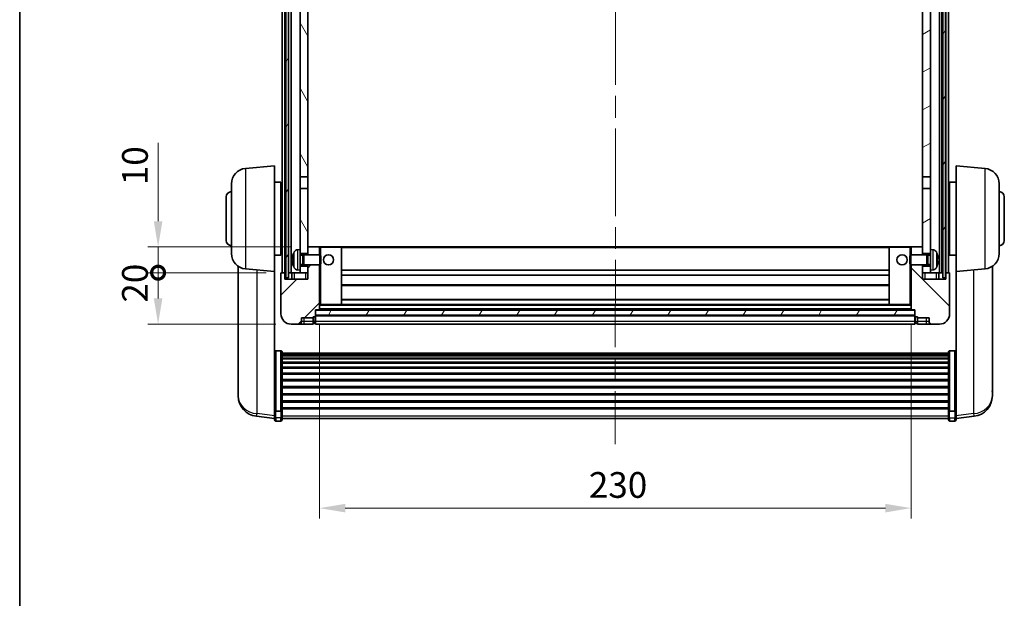
# Model space of a CAD drawing. Units: millimetres. Extents: x 0 to 9259, y 0 to 1686.
# Drawn here: x 2356 to 2739, y 674 to 899 of the extents above; entities that cross this region are included whole.
import ezdxf

# ---------------------------------------------------------------- set-up
doc = ezdxf.new("R2010")
doc.units = ezdxf.units.MM
doc.header["$LTSCALE"] = 6
doc.linetypes.add('CHAIN', pattern=[0.3543, 0.2362, -0.0295, 0.0591, -0.0295])
doc.layers.get('Defpoints').update_dxf_attribs({"lineweight": 25})
for name, color, linetype, lineweight in [('Border (ISO)', 7, 'Continuous', 35), ('Centerline (ISO)', 131, 'Continuous', 18), ('Dimension (ISO)', 7, 'Continuous', 18), ('Hatch (ISO)', 1, 'Continuous', 18), ('Visible (ISO)', 7, 'Continuous', 35), ('Visible Narrow (ISO)', 7, 'Continuous', 25)]:
    doc.layers.add(name, color=color, linetype=linetype, lineweight=lineweight)
doc.styles.add('Note Text (TK)', font='txt')
doc.dimstyles.new('Default - Method 1b (TK)', dxfattribs={"dimscale": 6, "dimtxt": 2.5, "dimasz": 2.5, "dimexe": 1, "dimexo": 1.5, "dimgap": 1, "dimtad": 1, "dimtoh": 1, "dimrnd": 1e-08, "dimdsep": 46, "dimtxsty": 'Note Text (TK)', "dimcen": 0.09, "dimdle": 5, "dimclrd": 100, "dimclre": 100, "dimclrt": 7, "dimadec": 1, "dimazin": 1, "dimtfac": 1, "dimtmove": 0, "dimatfit": 3, "dimfxl": 0, "dimtolj": 1, "dimlwd": -1, "dimlwe": -1, "dimarcsym": 0})
pattern_1 = [(60, (2298, -32), (-10.99852, 6.35), [])]

# ---------------------------------------------------------------- blocks, each defined once
blk = doc.blocks.new('図面枠 tk図枠')
at = {"layer": 'Border (ISO)'}
blk.add_line((14.5, 289), (14.5, 8), dxfattribs=at)
blk = doc.blocks.new('*D68')
at = {"layer": 'Defpoints', "color": 0, "transparency": 16777216}
for p in [(2472.56, 786.5), (2702.56, 786.5), (2702.56, 709.3)]:
    blk.add_point(p, dxfattribs=at)
at = {"layer": 'Dimension (ISO)', "color": 100, "transparency": 16777216}
for p, q in [((2472.56, 780.5), (2472.56, 705.3)), ((2702.56, 780.5), (2702.56, 705.3)), ((2482.56, 709.3), (2692.56, 709.3))]:
    blk.add_line(p, q, dxfattribs=at)
for points in [[(2482.56, 710.96), (2482.56, 707.63), (2472.56, 709.3)], [(2692.56, 710.96), (2692.56, 707.63), (2702.56, 709.3)]]:
    blk.add_solid(points, dxfattribs=at)
at = {"layer": 'Dimension (ISO)', "color": 7, "transparency": 16777216, "insert": (2577.28, 718.3), "char_height": 10, "attachment_point": 4, "style": 'Note Text (TK)'}
blk.add_mtext('\\A1;230', dxfattribs=at)
blk = doc.blocks.new('_DotSmall')
at = {"color": 0, "linetype": 'ByBlock', "const_width": 0.5}
blk.add_lwpolyline([(-0.0625, 0, 1), (0.0625, 0, 1)], format="xyb", close=True, dxfattribs=at)
blk = doc.blocks.new('*D81')
at = {"layer": 'Defpoints', "color": 0, "transparency": 16777216}
for p in [(2409.81, 800.8), (2457.81, 800.8), (2461.56, 780.8)]:
    blk.add_point(p, dxfattribs=at)
at = {"layer": 'Dimension (ISO)', "color": 100, "transparency": 16777216}
for p, q in [((2451.81, 800.8), (2405.81, 800.8)), ((2409.81, 790.8), (2409.81, 800.8)), ((2455.56, 780.8), (2405.81, 780.8))]:
    blk.add_line(p, q, dxfattribs=at)
blk.add_solid([(2408.14, 790.8), (2411.48, 790.8), (2409.81, 780.8)], dxfattribs=at)
at = {"layer": 'Dimension (ISO)', "color": 100, "transparency": 16777216, "xscale": 10, "yscale": 10, "zscale": 10, "rotation": 90}
blk.add_blockref('_DotSmall', (2409.81, 800.8), dxfattribs=at)
at = {"layer": 'Dimension (ISO)', "color": 7, "transparency": 16777216, "insert": (2400.81, 789.15), "char_height": 10, "attachment_point": 4, "rotation": 90, "style": 'Note Text (TK)'}
blk.add_mtext('\\A1;20', dxfattribs=at)
blk = doc.blocks.new('*D82')
at = {"layer": 'Defpoints', "color": 0, "transparency": 16777216}
for p in [(2409.81, 810.8), (2467.16, 810.8), (2457.81, 800.8)]:
    blk.add_point(p, dxfattribs=at)
at = {"layer": 'Dimension (ISO)', "color": 100, "transparency": 16777216}
for p, q in [((2409.81, 820.8), (2409.81, 851.3)), ((2461.16, 810.8), (2405.81, 810.8)), ((2409.81, 800.8), (2409.81, 810.8)), ((2451.81, 800.8), (2405.81, 800.8)), ((2409.81, 800.8), (2409.81, 790.8))]:
    blk.add_line(p, q, dxfattribs=at)
blk.add_solid([(2408.14, 820.8), (2411.48, 820.8), (2409.81, 810.8)], dxfattribs=at)
at = {"layer": 'Dimension (ISO)', "color": 100, "transparency": 16777216, "xscale": 10, "yscale": 10, "zscale": 10, "rotation": 90}
blk.add_blockref('_DotSmall', (2409.81, 800.8), dxfattribs=at)
at = {"layer": 'Dimension (ISO)', "color": 7, "transparency": 16777216, "insert": (2400.81, 834.8), "char_height": 10, "attachment_point": 4, "rotation": 90, "style": 'Note Text (TK)'}
blk.add_mtext('\\A1;10', dxfattribs=at)

msp = doc.modelspace()

# ---------------------------------------------------------------- hatches: boundary and pattern name
at = {"layer": 'Hatch (ISO)'}
h = msp.add_hatch(dxfattribs=at)
h.set_pattern_fill('ANSI31', color=256, scale=101.6, angle=14.999978, style=0)
h.set_pattern_definition(pattern_1)
h.paths.add_polyline_path([(2714.9607, 998.2972), (2714.9607, 798.7972), (2715.9607, 798.7972), (2715.9607, 998.2972)])
h.paths.add_polyline_path([(2459.4607, 998.2972), (2459.4607, 798.7972), (2460.4607, 798.7972), (2460.4607, 998.2972)])
h = msp.add_hatch(dxfattribs=at)
h.set_pattern_fill('ANSI31', color=256, scale=101.6, angle=75.000175, style=0)
h.set_pattern_definition([(120.0002, (2298, -32), (-10.9985, -6.35003), [])])
h.paths.add_polyline_path([(2465.0607, 803.2972), (2465.0607, 801.7972), (2465.0607, 800.7972), (2468.0607, 800.7972), (2468.0607, 803.2972)])
h.paths.add_polyline_path([(2465.0607, 809.7972), (2465.0607, 808.2972), (2468.0607, 808.2972), (2468.0607, 810.6972), (2468.0607, 833.5472), (2465.0607, 833.5472)])
h.paths.add_polyline_path([(2468.0607, 951.0472), (2465.0607, 951.0472), (2465.0607, 838.0472), (2468.0607, 838.0472)])
h.paths.add_polyline_path([(2465.0607, 955.5472), (2468.0607, 955.5472), (2468.0607, 998.2972), (2465.0607, 998.2972)])
h = msp.add_hatch(dxfattribs=at)
h.set_pattern_fill('ANSI31', color=256, scale=101.6, angle=-14.999978, style=0)
h.set_pattern_definition([(30, (2298, -32), (-6.35, 10.99852), [])])
h.paths.add_polyline_path([(2710.0607, 801.7972), (2710.0607, 803.2972), (2707.0607, 803.2972), (2707.0607, 800.7972), (2710.0607, 800.7972)])
h.paths.add_polyline_path([(2707.0607, 955.5472), (2710.0607, 955.5472), (2710.0607, 998.2972), (2707.0607, 998.2972)])
h.paths.add_polyline_path([(2710.0607, 808.2972), (2710.0607, 809.7972), (2710.0607, 833.5472), (2707.0607, 833.5472), (2707.0607, 810.6972), (2707.0607, 808.2972)])
h.paths.add_polyline_path([(2707.0607, 838.0472), (2710.0607, 838.0472), (2710.0607, 951.0472), (2707.0607, 951.0472)])
h = msp.add_hatch(dxfattribs=at)
h.set_pattern_fill('ANSI31', color=256, scale=101.6, style=0)
h.set_pattern_definition([(45, (2298, -32), (-8.98026, 8.98026), [])])
edge = h.paths.add_edge_path()
edge.add_line((2468.0607, 803.7972), (2468.0607, 803.2972))
edge.add_line((2468.0607, 803.2972), (2468.0607, 800.7972))
edge.add_line((2468.0607, 800.7972), (2468.0607, 798.2972))
edge.add_line((2468.0607, 798.2972), (2459.0607, 798.2972))
edge.add_line((2459.0607, 798.2972), (2459.0607, 800.7972))
edge.add_line((2459.0607, 800.7972), (2457.8107, 800.7972))
edge.add_ellipse((2457.8107, 800.5472), major_axis=(0, 0.25), ratio=1, start_angle=0, end_angle=90)
edge.add_line((2457.5607, 800.5472), (2457.5607, 784.7972))
edge.add_ellipse((2461.5607, 784.7972), major_axis=(-4, 0), ratio=1, start_angle=0, end_angle=90)
edge.add_line((2461.5607, 780.7972), (2464.5607, 780.7972))
edge.add_ellipse((2464.5607, 781.7972), major_axis=(0, -1), ratio=1, start_angle=0, end_angle=90)
edge.add_line((2465.5607, 781.7972), (2465.5607, 783.2972))
edge.add_line((2465.5607, 783.2972), (2470.0607, 783.2972))
edge.add_line((2470.0607, 783.2972), (2470.0607, 783.5972))
edge.add_line((2470.0607, 783.5972), (2470.8107, 783.5972))
edge.add_ellipse((2470.8107, 783.8472), major_axis=(0, -0.25), ratio=1, start_angle=0, end_angle=90)
edge.add_line((2471.0607, 783.8472), (2471.0607, 784.2972))
edge.add_line((2471.0607, 784.2972), (2471.0607, 786.2972))
edge.add_line((2471.0607, 786.2972), (2471.0607, 786.3972))
edge.add_line((2471.0607, 786.3972), (2472.4607, 786.3972))
edge.add_ellipse((2472.4607, 786.4972), major_axis=(0, -0.1), ratio=1, start_angle=0, end_angle=90)
edge.add_line((2472.5607, 786.4972), (2472.5607, 803.7972))
edge.add_line((2472.5607, 803.7972), (2468.0607, 803.7972))
edge = h.paths.add_edge_path()
edge.add_ellipse((2468.1607, 810.6972), major_axis=(0, 0.1), ratio=1, start_angle=0, end_angle=90)
edge.add_line((2468.0607, 810.6972), (2468.0607, 808.2972))
edge.add_line((2468.0607, 808.2972), (2468.0607, 807.7972))
edge.add_line((2468.0607, 807.7972), (2472.5607, 807.7972))
edge.add_line((2472.5607, 807.7972), (2472.5607, 810.6972))
edge.add_ellipse((2472.4607, 810.6972), major_axis=(0.1, 0), ratio=1, start_angle=0, end_angle=90)
edge.add_line((2472.4607, 810.7972), (2468.1607, 810.7972))
h = msp.add_hatch(dxfattribs=at)
h.set_pattern_fill('ANSI31', color=256, scale=101.6, angle=90.00021, style=0)
h.set_pattern_definition([(135.0002, (2298, -32), (-8.98022, -8.98029), [])])
edge = h.paths.add_edge_path()
edge.add_line((2702.5607, 803.7972), (2702.5607, 786.4972))
edge.add_ellipse((2702.6607, 786.4972), major_axis=(-0.1, 0), ratio=1, start_angle=0, end_angle=90)
edge.add_line((2702.6607, 786.3972), (2704.0607, 786.3972))
edge.add_line((2704.0607, 786.3972), (2704.0607, 786.2972))
edge.add_line((2704.0607, 786.2972), (2704.0607, 784.2972))
edge.add_line((2704.0607, 784.2972), (2704.0607, 783.8472))
edge.add_ellipse((2704.3107, 783.8472), major_axis=(-0.25, 0), ratio=1, start_angle=0, end_angle=90)
edge.add_line((2704.3107, 783.5972), (2705.0607, 783.5972))
edge.add_line((2705.0607, 783.5972), (2705.0607, 783.2972))
edge.add_line((2705.0607, 783.2972), (2709.5607, 783.2972))
edge.add_line((2709.5607, 783.2972), (2709.5607, 781.7972))
edge.add_ellipse((2710.5607, 781.7972), major_axis=(-1, 0), ratio=1, start_angle=0, end_angle=90)
edge.add_line((2710.5607, 780.7972), (2713.5607, 780.7972))
edge.add_ellipse((2713.5607, 784.7972), major_axis=(0, -4), ratio=1, start_angle=0, end_angle=90)
edge.add_line((2717.5607, 784.7972), (2717.5607, 800.5472))
edge.add_ellipse((2717.3107, 800.5472), major_axis=(0.25, 0), ratio=1, start_angle=0, end_angle=90)
edge.add_line((2717.3107, 800.7972), (2716.0607, 800.7972))
edge.add_line((2716.0607, 800.7972), (2716.0607, 798.2972))
edge.add_line((2716.0607, 798.2972), (2707.0607, 798.2972))
edge.add_line((2707.0607, 798.2972), (2707.0607, 800.7972))
edge.add_line((2707.0607, 800.7972), (2707.0607, 803.2972))
edge.add_line((2707.0607, 803.2972), (2707.0607, 803.7972))
edge.add_line((2707.0607, 803.7972), (2702.5607, 803.7972))
edge = h.paths.add_edge_path()
edge.add_ellipse((2706.9607, 810.6972), major_axis=(0.1, 0), ratio=1, start_angle=0, end_angle=90)
edge.add_line((2706.9607, 810.7972), (2702.6607, 810.7972))
edge.add_ellipse((2702.6607, 810.6972), major_axis=(0, 0.1), ratio=1, start_angle=0, end_angle=90)
edge.add_line((2702.5607, 810.6972), (2702.5607, 807.7972))
edge.add_line((2702.5607, 807.7972), (2707.0607, 807.7972))
edge.add_line((2707.0607, 807.7972), (2707.0607, 808.2972))
edge.add_line((2707.0607, 808.2972), (2707.0607, 810.6972))
h = msp.add_hatch(dxfattribs=at)
h.set_pattern_fill('ANSI31', color=256, scale=101.6, angle=14.999978, style=0)
h.set_pattern_definition(pattern_1)
h.paths.add_polyline_path([(2471.0607, 786.2972), (2471.0607, 784.2972), (2704.0607, 784.2972), (2704.0607, 786.2972)])

# ---------------------------------------------------------------- linework, layer by layer
at = {"layer": 'Centerline (ISO)', "linetype": 'CHAIN', "ltscale": 23.990969}
msp.add_line((2587.7166, 1009.7972), (2587.5549, 734.1501), dxfattribs=at)
at = {"layer": 'Visible (ISO)'}
for p, q in [((2458.0607, 800.7972), (2458.0607, 998.2972)), ((2459.0607, 800.7972), (2459.0607, 998.2972)), ((2459.4607, 998.2972), (2459.4607, 798.7972)), ((2460.4607, 798.7972), (2460.4607, 998.2972)), ((2460.5607, 800.7972), (2460.5607, 998.2972)), ((2461.5607, 800.7972), (2461.5607, 998.2972)), ((2713.5607, 800.7972), (2713.5607, 998.2972)), ((2714.5607, 800.7972), (2714.5607, 998.2972)), ((2714.9607, 998.2972), (2714.9607, 798.7972)), ((2715.9607, 798.7972), (2715.9607, 998.2972)), ((2716.0607, 800.7972), (2716.0607, 998.2972)), ((2717.0607, 800.7972), (2717.0607, 998.2972)), ((2465.0607, 951.0472), (2465.0607, 838.0472)), ((2468.0607, 838.0472), (2468.0607, 951.0472)), ((2707.0607, 951.0472), (2707.0607, 838.0472)), ((2710.0607, 838.0472), (2710.0607, 951.0472)), ((2443.7878, 841.3109), (2455.0607, 842.2972)), ((2455.0607, 842.2972), (2455.0607, 801.2972)), ((2720.0607, 801.2972), (2720.0607, 842.2972)), ((2731.3337, 841.3109), (2720.0607, 842.2972)), ((2438.3107, 808.2606), (2438.3107, 835.3338)), ((2455.0607, 835.9472), (2457.5607, 835.9472)), ((2457.5607, 807.6472), (2457.5607, 835.9472)), ((2465.0607, 838.0472), (2468.0607, 838.0472)), ((2465.0607, 833.5472), (2465.0607, 838.0472)), ((2468.0607, 838.0472), (2468.0607, 833.5472)), ((2707.0607, 838.0472), (2710.0607, 838.0472)), ((2707.0607, 833.5472), (2707.0607, 838.0472)), ((2710.0607, 838.0472), (2710.0607, 833.5472)), ((2717.5607, 835.9472), (2717.5607, 807.6472)), ((2720.0607, 835.9472), (2717.5607, 835.9472)), ((2736.8107, 835.3338), (2736.8107, 808.2606)), ((2457.5607, 834.2972), (2458.0607, 834.2972)), ((2468.0607, 833.5472), (2465.0607, 833.5472)), ((2465.0607, 833.5472), (2465.0607, 809.7972)), ((2468.0607, 808.2972), (2468.0607, 833.5472)), ((2710.0607, 833.5472), (2707.0607, 833.5472)), ((2707.0607, 833.5472), (2707.0607, 808.2972)), ((2710.0607, 809.7972), (2710.0607, 833.5472)), ((2717.5607, 834.2972), (2717.0607, 834.2972)), ((2436.3107, 813.2972), (2436.3107, 830.2972)), ((2457.5607, 829.2972), (2458.0607, 829.2972)), ((2717.5607, 829.2972), (2717.0607, 829.2972)), ((2738.8107, 830.2972), (2738.8107, 813.2972)), ((2457.5607, 814.2972), (2458.0607, 814.2972)), ((2717.5607, 814.2972), (2717.0607, 814.2972)), ((2457.5607, 809.2972), (2458.0607, 809.2972)), ((2464.0018, 809.7045), (2465.0607, 809.7972)), ((2465.0607, 801.7972), (2465.0607, 809.7972)), ((2465.0607, 808.2972), (2468.0607, 808.2972)), ((2466.0313, 807.5824), (2466.4607, 807.7972)), ((2466.4607, 803.7972), (2466.4607, 807.7972)), ((2466.4607, 807.7972), (2472.6312, 807.7972)), ((2468.1607, 810.7972), (2468.0607, 810.7972)), ((2468.0607, 810.6972), (2468.0607, 807.7972)), ((2472.4607, 810.7972), (2468.1607, 810.7972)), ((2473.0607, 810.7972), (2472.4607, 810.7972)), ((2472.5607, 807.7972), (2472.5607, 810.6972)), ((2472.6312, 803.7972), (2472.6312, 807.7972)), ((2473.0607, 807.3678), (2472.6312, 807.7972)), ((2480.9607, 810.7972), (2473.0607, 810.7972)), ((2694.1607, 810.7972), (2480.9607, 810.7972)), ((2481.0607, 788.4972), (2481.0607, 810.6972)), ((2694.0607, 810.6972), (2694.0607, 788.4972)), ((2702.0607, 810.7972), (2694.1607, 810.7972)), ((2702.6607, 810.7972), (2702.0607, 810.7972)), ((2702.0607, 807.3678), (2702.4902, 807.7972)), ((2702.4902, 807.7972), (2702.4902, 803.7972)), ((2708.6607, 807.7972), (2702.4902, 807.7972)), ((2702.5607, 810.6972), (2702.5607, 807.7972)), ((2706.9607, 810.7972), (2702.6607, 810.7972)), ((2707.0607, 810.7972), (2706.9607, 810.7972)), ((2707.0607, 807.7972), (2707.0607, 810.6972)), ((2707.0607, 808.2972), (2710.0607, 808.2972)), ((2708.6607, 807.7972), (2708.6607, 803.7972)), ((2709.0901, 807.5824), (2708.6607, 807.7972)), ((2710.0607, 809.7972), (2710.0607, 801.7972)), ((2711.1197, 809.7045), (2710.0607, 809.7972)), ((2717.5607, 809.2972), (2717.0607, 809.2972)), ((2455.0607, 807.6472), (2457.5607, 807.6472)), ((2462.3467, 806.0795), (2462.3467, 805.5149)), ((2465.0607, 807.5824), (2466.0313, 807.5824)), ((2465.0607, 804.0119), (2466.0313, 804.0119)), ((2466.0313, 804.0119), (2466.0313, 807.5824)), ((2466.0313, 804.0119), (2466.4607, 803.7972)), ((2473.0607, 804.2266), (2472.6312, 803.7972)), ((2473.0607, 807.3678), (2473.0607, 804.2266)), ((2702.0607, 804.2266), (2702.0607, 807.3678)), ((2702.0607, 804.2266), (2702.4902, 803.7972)), ((2709.0901, 804.0119), (2708.6607, 803.7972)), ((2709.0901, 807.5824), (2709.0901, 804.0119)), ((2710.0607, 807.5824), (2709.0901, 807.5824)), ((2710.0607, 804.0119), (2709.0901, 804.0119)), ((2712.7747, 805.5149), (2712.7747, 806.0795)), ((2720.0607, 807.6472), (2717.5607, 807.6472)), ((2440.9607, 803.2829), (2440.9607, 755.6906)), ((2443.7878, 802.2834), (2455.0607, 801.2972)), ((2455.0607, 748.1123), (2455.0607, 801.2972)), ((2457.5607, 800.5472), (2457.5607, 784.7972)), ((2459.0607, 800.7972), (2457.8107, 800.7972)), ((2459.0607, 798.2972), (2459.0607, 800.7972)), ((2459.4607, 800.7972), (2459.0607, 800.7972)), ((2460.5607, 800.7972), (2460.4607, 800.7972)), ((2461.5607, 800.7972), (2460.5607, 800.7972)), ((2465.0607, 800.7972), (2461.5607, 800.7972)), ((2461.8107, 800.7972), (2461.8107, 798.2972)), ((2464.0018, 801.8898), (2465.0607, 801.7972)), ((2468.0607, 803.2972), (2465.0607, 803.2972)), ((2465.0607, 801.7972), (2465.0607, 800.7972)), ((2465.0607, 800.7972), (2468.0607, 800.7972)), ((2466.4607, 803.7972), (2472.6312, 803.7972)), ((2468.0607, 803.7972), (2468.0607, 798.2972)), ((2468.0607, 800.7972), (2468.0607, 803.2972)), ((2472.5607, 786.4972), (2472.5607, 803.7972)), ((2694.0607, 801.7972), (2481.0607, 801.7972)), ((2708.6607, 803.7972), (2702.4902, 803.7972)), ((2702.5607, 803.7972), (2702.5607, 786.4972)), ((2707.0607, 798.2972), (2707.0607, 803.7972)), ((2710.0607, 803.2972), (2707.0607, 803.2972)), ((2707.0607, 803.2972), (2707.0607, 800.7972)), ((2707.0607, 800.7972), (2710.0607, 800.7972)), ((2711.1197, 801.8898), (2710.0607, 801.7972)), ((2710.0607, 800.7972), (2710.0607, 801.7972)), ((2713.5607, 800.7972), (2710.0607, 800.7972)), ((2713.3107, 798.2972), (2713.3107, 800.7972)), ((2714.5607, 800.7972), (2713.5607, 800.7972)), ((2714.9607, 800.7972), (2714.5607, 800.7972)), ((2716.0607, 800.7972), (2715.9607, 800.7972)), ((2717.3107, 800.7972), (2716.0607, 800.7972)), ((2716.0607, 800.7972), (2716.0607, 798.2972)), ((2717.5607, 784.7972), (2717.5607, 800.5472)), ((2731.3337, 802.2834), (2720.0607, 801.2972)), ((2720.0607, 801.2972), (2720.0607, 748.1123)), ((2734.1607, 755.6906), (2734.1607, 803.2829)), ((2468.0607, 798.2972), (2459.0607, 798.2972)), ((2459.4607, 798.7972), (2460.4607, 798.7972)), ((2694.0607, 799.7972), (2481.0607, 799.7972)), ((2716.0607, 798.2972), (2707.0607, 798.2972)), ((2714.9607, 798.7972), (2715.9607, 798.7972)), ((2694.0607, 795.7972), (2481.0607, 795.7972)), ((2694.0607, 790.3972), (2481.0607, 790.3972)), ((2471.0607, 783.8472), (2471.0607, 786.3972)), ((2471.0607, 786.3972), (2472.4607, 786.3972)), ((2471.0607, 786.2972), (2471.0607, 784.2972)), ((2704.0607, 786.2972), (2471.0607, 786.2972)), ((2702.6607, 786.3972), (2472.4607, 786.3972)), ((2472.5607, 788.3972), (2473.0607, 788.3972)), ((2473.0607, 788.3972), (2480.9607, 788.3972)), ((2694.1607, 788.3972), (2480.9607, 788.3972)), ((2694.1607, 788.3972), (2702.0607, 788.3972)), ((2702.0607, 788.3972), (2702.5607, 788.3972)), ((2702.6607, 786.3972), (2704.0607, 786.3972)), ((2704.0607, 786.3972), (2704.0607, 783.8472)), ((2704.0607, 784.2972), (2704.0607, 786.2972)), ((2465.5607, 781.7972), (2465.5607, 783.2972)), ((2465.5607, 783.2972), (2470.0607, 783.2972)), ((2470.0607, 783.2972), (2470.0607, 783.5972)), ((2470.0607, 783.5972), (2470.8107, 783.5972)), ((2470.0607, 781.7972), (2470.0607, 783.2972)), ((2470.0607, 781.7972), (2470.0607, 780.7972)), ((2470.8107, 781.0972), (2470.0607, 781.0972)), ((2471.0607, 784.2972), (2704.0607, 784.2972)), ((2704.0607, 784.1972), (2471.0607, 784.1972)), ((2471.0607, 783.8472), (2471.0607, 781.7972)), ((2471.0607, 780.7972), (2471.0607, 781.7972)), ((2704.0607, 781.7972), (2704.0607, 783.8472)), ((2704.0607, 781.7972), (2704.0607, 780.7972)), ((2704.3107, 783.5972), (2705.0607, 783.5972)), ((2704.3107, 781.0972), (2705.0607, 781.0972)), ((2705.0607, 783.5972), (2705.0607, 783.2972)), ((2705.0607, 783.2972), (2709.5607, 783.2972)), ((2705.0607, 783.2972), (2705.0607, 781.7972)), ((2705.0607, 780.7972), (2705.0607, 781.7972)), ((2709.5607, 783.2972), (2709.5607, 781.7972)), ((2461.5607, 780.7972), (2464.5607, 780.7972)), ((2464.5607, 780.7972), (2466.5607, 780.7972)), ((2466.5607, 780.7972), (2470.0607, 780.7972)), ((2704.0607, 780.7972), (2471.0607, 780.7972)), ((2705.0607, 780.7972), (2708.5607, 780.7972)), ((2708.5607, 780.7972), (2710.5607, 780.7972)), ((2710.5607, 780.7972), (2713.5607, 780.7972)), ((2457.5607, 770.411), (2455.5607, 770.411)), ((2458.0607, 769.8923), (2458.0607, 747.3757)), ((2458.0607, 769.5438), (2717.0607, 769.5438)), ((2717.0607, 747.3757), (2717.0607, 769.8923)), ((2717.5607, 770.411), (2719.5607, 770.411)), ((2458.0607, 769.2722), (2717.0607, 769.2722)), ((2458.0607, 768.8211), (2717.0607, 768.8211)), ((2458.0607, 768.5108), (2717.0607, 768.5108)), ((2458.0607, 767.6409), (2717.0607, 767.6409)), ((2458.0607, 767.2945), (2717.0607, 767.2945)), ((2458.0607, 766.0392), (2717.0607, 766.0392)), ((2458.0607, 765.6601), (2717.0607, 765.6601)), ((2458.0607, 764.0646), (2717.0607, 764.0646)), ((2458.0607, 763.6574), (2717.0607, 763.6574)), ((2458.0607, 761.7772), (2717.0607, 761.7772)), ((2458.0607, 761.3472), (2717.0607, 761.3472)), ((2458.0607, 759.2463), (2717.0607, 759.2463)), ((2458.0607, 758.7997), (2717.0607, 758.7997)), ((2440.9607, 754.0868), (2440.9607, 754.9403)), ((2458.0607, 756.549), (2717.0607, 756.549)), ((2458.0607, 756.0922), (2717.0607, 756.0922)), ((2734.1607, 754.9403), (2734.1607, 754.0868)), ((2440.9607, 754.0868), (2440.9607, 752.9208)), ((2458.0607, 753.7672), (2717.0607, 753.7672)), ((2458.0607, 753.3072), (2717.0607, 753.3072)), ((2458.0607, 750.9821), (2717.0607, 750.9821)), ((2458.0607, 750.5253), (2717.0607, 750.5253)), ((2734.1607, 752.9208), (2734.1607, 754.0868)), ((2455.0607, 747.3757), (2455.0607, 748.1123)), ((2455.0607, 747.3757), (2455.0607, 744.7889)), ((2457.5607, 747.0283), (2455.5607, 747.0283)), ((2458.0607, 748.2747), (2717.0607, 748.2747)), ((2458.0607, 747.8453), (2717.0607, 747.8453)), ((2458.0607, 744.7889), (2458.0607, 747.3757)), ((2717.0607, 747.3757), (2717.0607, 744.7889)), ((2717.5607, 747.0283), (2719.5607, 747.0283)), ((2720.0607, 748.1123), (2720.0607, 747.3757)), ((2720.0607, 744.7889), (2720.0607, 747.3757)), ((2455.0607, 744.1349), (2448.0114, 744.9774)), ((2455.0607, 743.6501), (2455.0607, 744.7889)), ((2457.5607, 743.1501), (2455.5607, 743.1501)), ((2458.0607, 744.7889), (2458.0607, 743.6501)), ((2458.0607, 744.1501), (2717.0607, 744.1501)), ((2717.0607, 743.6501), (2717.0607, 744.7889)), ((2717.5607, 743.1501), (2719.5607, 743.1501)), ((2720.0607, 744.1349), (2727.1101, 744.9774)), ((2720.0607, 744.7889), (2720.0607, 743.6501))]:
    msp.add_line(p, q, dxfattribs=at)
for centre in [(2476.0607, 805.7972), (2699.0607, 805.7972)]:
    msp.add_circle(centre, 2, dxfattribs=at)
for centre, radius, start, end in [((2444.3107, 835.3338), 6, 95, 180), ((2730.8107, 835.3338), 6, 0, 85), ((2438.3107, 830.2972), 2, 90, 180), ((2736.8107, 830.2972), 2, 0, 90), ((2438.3107, 813.2972), 2, 180, 270), ((2736.8107, 813.2972), 2, 270, 0), ((2444.3107, 808.2606), 6, 180, 265), ((2462.4713, 807.9818), 0.1246, 159.960393, 178.185174), ((2468.4607, 805.7972), 6.5, 151.827266, 159.960393), ((2464.1412, 808.1106), 1.6, 95, 151.827266), ((2468.1607, 810.6972), 0.1, 90, 180), ((2472.4607, 810.6972), 0.1, 0, 90), ((2480.9607, 810.6972), 0.1, 0, 90), ((2694.1607, 810.6972), 0.1, 90, 180), ((2702.6607, 810.6972), 0.1, 90, 180), ((2706.9607, 810.6972), 0.1, 0, 90), ((2710.9802, 808.1106), 1.6, 28.172734, 85), ((2706.6607, 805.7972), 6.5, 20.039607, 28.172734), ((2712.6501, 807.9818), 0.1246, 1.814826, 20.039607), ((2730.8107, 808.2606), 6, 275, 0), ((2457.8107, 800.5472), 0.25, 90, 180), ((2462.4713, 803.6125), 0.1246, 181.814826, 200.039607), ((2468.4607, 805.7972), 6.5, 200.039607, 208.172734), ((2464.1412, 803.4837), 1.6, 208.172734, 265), ((2710.9802, 803.4837), 1.6, 275, 331.827266), ((2706.6607, 805.7972), 6.5, 331.827266, 339.960393), ((2712.6501, 803.6125), 0.1246, 339.960393, 358.185174), ((2717.3107, 800.5472), 0.25, 0, 90), ((2461.5607, 784.7972), 4, 180, 270), ((2472.4607, 786.4972), 0.1, 270, 0), ((2480.9607, 788.4972), 0.1, 270, 0), ((2694.1607, 788.4972), 0.1, 180, 270), ((2702.6607, 786.4972), 0.1, 180, 270), ((2713.5607, 784.7972), 4, 270, 0), ((2464.5607, 781.7972), 1, 270, 0), ((2470.8107, 783.8472), 0.25, 270, 0), ((2470.8107, 781.3472), 0.25, 270, 0), ((2704.3107, 783.8472), 0.25, 180, 270), ((2704.3107, 781.3472), 0.25, 180, 270), ((2710.5607, 781.7972), 1, 180, 270), ((2448.9607, 752.9208), 8, 180, 263.184806), ((2726.1607, 752.9208), 8, 276.815194, 0), ((2455.5607, 743.6501), 0.5, 180, 270), ((2457.5607, 743.6501), 0.5, 270, 0), ((2717.5607, 743.6501), 0.5, 180, 270), ((2719.5607, 743.6501), 0.5, 270, 0)]:
    msp.add_arc(centre, radius, start, end, dxfattribs=at)
for centre, major_axis, ratio, start_param, end_param in [((2468.4485, 805.79), (-3.2829, 5.6083), 0.99488747, 0.69485901, 0.93384331), ((2706.673, 805.79), (-3.2829, -5.6083), 0.99488747, 2.20774935, 2.44673364), ((2468.4485, 805.6576), (-6.4737, 0.5671), 0.05101764, 0.10959827, 0.34858257), ((2468.4485, 805.9368), (-6.4737, -0.5671), 0.05101764, 5.93460274, 6.17358703), ((2468.4485, 805.8043), (3.2829, 5.6083), 0.99488747, 2.20774935, 2.44673364), ((2706.673, 805.6576), (6.4737, 0.5671), 0.05101764, 5.93460274, 6.17358703), ((2706.673, 805.9368), (6.4737, -0.5671), 0.05101764, 0.10959827, 0.34858257), ((2706.673, 805.8043), (3.2829, -5.6083), 0.99488747, 0.69485901, 0.93384331)]:
    msp.add_ellipse(centre, major_axis=major_axis, ratio=ratio, start_param=start_param, end_param=end_param, dxfattribs=at)
for points, knots in [([(2462.0105, 806.1852), (2462.0061, 806.1877), (2462.0024, 806.1985), (2461.9978, 806.2367), (2461.9969, 806.2642), (2461.9975, 806.3261), (2461.9992, 806.3646), (2462.0043, 806.4367), (2462.0072, 806.4687), (2462.0105, 806.4999)], [0, 0, 0, 0, 0.0125039067, 0.0125039067, 0.0250078135, 0.0250078135, 0.0375277995, 0.0375277995, 0.0466766392, 0.0466766392, 0.0466766392, 0.0466766392]), ([(2462.0105, 805.0945), (2462.0061, 805.1358), (2462.0024, 805.1796), (2461.9978, 805.2593), (2461.9969, 805.2952), (2461.9975, 805.3512), (2461.9992, 805.3749), (2462.0043, 805.4009), (2462.0072, 805.4073), (2462.0105, 805.4092)], [0, 0, 0, 0, 0.0124997785, 0.0124997785, 0.0249995571, 0.0249995571, 0.0375236714, 0.0375236714, 0.0466766062, 0.0466766062, 0.0466766062, 0.0466766062]), ([(2713.111, 806.4999), (2713.1153, 806.4585), (2713.119, 806.4148), (2713.1237, 806.3351), (2713.1246, 806.2992), (2713.1239, 806.2432), (2713.1223, 806.2195), (2713.1171, 806.1935), (2713.1143, 806.187), (2713.111, 806.1852)], [0, 0, 0, 0, 0.0124997785, 0.0124997785, 0.0249995571, 0.0249995571, 0.0375236714, 0.0375236714, 0.0466766062, 0.0466766062, 0.0466766062, 0.0466766062]), ([(2713.111, 805.4092), (2713.1153, 805.4067), (2713.119, 805.3959), (2713.1237, 805.3576), (2713.1246, 805.3302), (2713.1239, 805.2683), (2713.1223, 805.2297), (2713.1171, 805.1577), (2713.1143, 805.1257), (2713.111, 805.0945)], [0, 0, 0, 0, 0.0125039067, 0.0125039067, 0.0250078135, 0.0250078135, 0.0375277995, 0.0375277995, 0.0466766392, 0.0466766392, 0.0466766392, 0.0466766392]), ([(2455.0607, 769.8923), (2455.0607, 769.8934), (2455.0607, 769.8945), (2455.061, 769.9331), (2455.0651, 769.9706), (2455.0811, 770.0437), (2455.0929, 770.0793), (2455.1357, 770.1737), (2455.1743, 770.2285), (2455.2682, 770.3179), (2455.3217, 770.3526), (2455.4378, 770.3991), (2455.4989, 770.411), (2455.5607, 770.411)], [-0.0809227639, -0.0809227639, -0.0809227639, -0.0809227639, -0.0805886357, -0.0805886357, -0.0691479127, -0.0691479127, -0.0577655589, -0.0577655589, -0.0376220805, -0.0376220805, -0.0185556094, -0.0185556094, 0, 0, 0, 0]), ([(2457.5607, 770.411), (2457.6226, 770.411), (2457.6837, 770.3991), (2457.7998, 770.3526), (2457.8533, 770.3179), (2457.9472, 770.2285), (2457.9858, 770.1737), (2458.0286, 770.0793), (2458.0404, 770.0437), (2458.0564, 769.9706), (2458.0605, 769.9331), (2458.0607, 769.8945), (2458.0607, 769.8934), (2458.0607, 769.8923)], [-0.0807455701, -0.0807455701, -0.0807455701, -0.0807455701, -0.0621538264, -0.0621538264, -0.0430502261, -0.0430502261, -0.0228675214, -0.0228675214, -0.011463002, -0.011463002, 0, 0, 0.0003347789, 0.0003347789, 0.0003347789, 0.0003347789]), ([(2717.0607, 769.8923), (2717.0607, 769.8934), (2717.0607, 769.8945), (2717.061, 769.9331), (2717.0651, 769.9706), (2717.0811, 770.0437), (2717.0929, 770.0793), (2717.1357, 770.1737), (2717.1743, 770.2285), (2717.2682, 770.3179), (2717.3217, 770.3526), (2717.4378, 770.3991), (2717.4989, 770.411), (2717.5607, 770.411)], [-0.0809227639, -0.0809227639, -0.0809227639, -0.0809227639, -0.0805886357, -0.0805886357, -0.0691479127, -0.0691479127, -0.0577655589, -0.0577655589, -0.0376220805, -0.0376220805, -0.0185556094, -0.0185556094, 0, 0, 0, 0]), ([(2720.0607, 769.8923), (2720.0607, 769.8934), (2720.0607, 769.8945), (2720.0605, 769.9331), (2720.0564, 769.9706), (2720.0404, 770.0437), (2720.0286, 770.0793), (2719.9858, 770.1737), (2719.9472, 770.2285), (2719.8533, 770.3179), (2719.7998, 770.3526), (2719.6837, 770.3991), (2719.6226, 770.411), (2719.5607, 770.411)], [-0.0003347789, -0.0003347789, -0.0003347789, -0.0003347789, 0, 0, 0.011463002, 0.011463002, 0.0228675214, 0.0228675214, 0.0430502261, 0.0430502261, 0.0621538264, 0.0621538264, 0.0807455701, 0.0807455701, 0.0807455701, 0.0807455701]), ([(2440.9607, 755.6906), (2440.9607, 755.6581), (2440.9608, 755.626), (2440.9619, 755.195), (2440.9669, 754.8589), (2440.9669, 754.3743), (2440.9619, 754.1907), (2440.9608, 754.0986), (2440.9607, 754.0924), (2440.9607, 754.0868)], [4.482129021, 4.482129021, 4.482129021, 4.482129021, 4.493692618, 4.493692618, 4.639067337, 4.639067337, 4.784442055, 4.784442055, 4.796005652, 4.796005652, 4.796005652, 4.796005652]), ([(2440.9607, 754.9403), (2440.9607, 754.9656), (2440.9608, 754.9913), (2440.9611, 755.1042), (2440.9617, 755.1962), (2440.9623, 755.2924)], [4.4821290214, 4.4821290214, 4.4821290214, 4.4821290214, 4.4936926184, 4.4936926184, 4.5319913858, 4.5319913858, 4.5319913858, 4.5319913858]), ([(2734.1607, 754.0868), (2734.1607, 754.0924), (2734.1607, 754.0986), (2734.1596, 754.1907), (2734.1546, 754.3743), (2734.1546, 754.8589), (2734.1596, 755.195), (2734.1607, 755.626), (2734.1607, 755.6581), (2734.1607, 755.6906)], [4.482129021, 4.482129021, 4.482129021, 4.482129021, 4.493692618, 4.493692618, 4.639067337, 4.639067337, 4.784442055, 4.784442055, 4.796005652, 4.796005652, 4.796005652, 4.796005652]), ([(2734.1591, 755.2924), (2734.1598, 755.1962), (2734.1603, 755.1042), (2734.1607, 754.9913), (2734.1607, 754.9656), (2734.1607, 754.9403)], [4.7461432879, 4.7461432879, 4.7461432879, 4.7461432879, 4.7844420553, 4.7844420553, 4.7960056524, 4.7960056524, 4.7960056524, 4.7960056524]), ([(2455.0607, 747.3757), (2455.0607, 747.3749), (2455.0607, 747.3742), (2455.061, 747.3484), (2455.0651, 747.3234), (2455.0811, 747.2745), (2455.0929, 747.2507), (2455.1357, 747.1875), (2455.1743, 747.1508), (2455.2682, 747.0908), (2455.3217, 747.0675), (2455.4378, 747.0363), (2455.4989, 747.0283), (2455.5607, 747.0283)], [-0.0003347789, -0.0003347789, -0.0003347789, -0.0003347789, 0, 0, 0.011463002, 0.011463002, 0.0228675214, 0.0228675214, 0.0430502261, 0.0430502261, 0.0621538264, 0.0621538264, 0.0807455701, 0.0807455701, 0.0807455701, 0.0807455701]), ([(2458.0607, 747.3757), (2458.0607, 747.3749), (2458.0607, 747.3742), (2458.0605, 747.3484), (2458.0564, 747.3234), (2458.0404, 747.2745), (2458.0286, 747.2507), (2457.9858, 747.1875), (2457.9472, 747.1508), (2457.8533, 747.0908), (2457.7998, 747.0675), (2457.6837, 747.0363), (2457.6226, 747.0283), (2457.5607, 747.0283)], [-0.0809227639, -0.0809227639, -0.0809227639, -0.0809227639, -0.0805886357, -0.0805886357, -0.0691479127, -0.0691479127, -0.0577655589, -0.0577655589, -0.0376220805, -0.0376220805, -0.0185556094, -0.0185556094, 0, 0, 0, 0]), ([(2717.5607, 747.0283), (2717.4989, 747.0283), (2717.4378, 747.0363), (2717.3217, 747.0675), (2717.2682, 747.0908), (2717.1743, 747.1508), (2717.1357, 747.1875), (2717.0929, 747.2507), (2717.0811, 747.2745), (2717.0651, 747.3234), (2717.061, 747.3484), (2717.0607, 747.3742), (2717.0607, 747.3749), (2717.0607, 747.3757)], [-0.0807455701, -0.0807455701, -0.0807455701, -0.0807455701, -0.0621538264, -0.0621538264, -0.0430502261, -0.0430502261, -0.0228675214, -0.0228675214, -0.011463002, -0.011463002, 0, 0, 0.0003347789, 0.0003347789, 0.0003347789, 0.0003347789]), ([(2720.0607, 747.3757), (2720.0607, 747.3749), (2720.0607, 747.3742), (2720.0605, 747.3484), (2720.0564, 747.3234), (2720.0404, 747.2745), (2720.0286, 747.2507), (2719.9858, 747.1875), (2719.9472, 747.1508), (2719.8533, 747.0908), (2719.7998, 747.0675), (2719.6837, 747.0363), (2719.6226, 747.0283), (2719.5607, 747.0283)], [-0.0809227639, -0.0809227639, -0.0809227639, -0.0809227639, -0.0805886357, -0.0805886357, -0.0691479127, -0.0691479127, -0.0577655589, -0.0577655589, -0.0376220805, -0.0376220805, -0.0185556094, -0.0185556094, 0, 0, 0, 0])]:
    msp.add_open_spline(points, degree=3, knots=knots, dxfattribs=at)
at = {"layer": 'Visible Narrow (ISO)'}
for p, q in [((2443.7878, 841.3109), (2443.7878, 802.2834)), ((2731.3337, 802.2834), (2731.3337, 841.3109)), ((2462.3543, 808.0245), (2462.3543, 808.0068)), ((2462.7308, 802.7283), (2462.7308, 808.866)), ((2464.0018, 809.7045), (2464.0018, 801.8898)), ((2472.5607, 810.6972), (2473.0607, 810.6972)), ((2473.0607, 810.7972), (2473.0607, 810.6972)), ((2473.0607, 810.6972), (2480.9607, 810.6972)), ((2473.0607, 807.3678), (2473.0607, 810.6972)), ((2480.9607, 810.6972), (2480.9607, 810.7972)), ((2480.9607, 810.6972), (2481.0607, 810.6972)), ((2480.9607, 810.6972), (2480.9607, 788.4972)), ((2694.0607, 810.4972), (2481.0607, 810.4972)), ((2694.1607, 810.6972), (2694.0607, 810.6972)), ((2694.1607, 810.7972), (2694.1607, 810.6972)), ((2694.1607, 810.6972), (2702.0607, 810.6972)), ((2694.1607, 788.4972), (2694.1607, 810.6972)), ((2702.0607, 810.6972), (2702.0607, 810.7972)), ((2702.0607, 810.6972), (2702.5607, 810.6972)), ((2702.0607, 810.6972), (2702.0607, 807.3678)), ((2711.1197, 801.8898), (2711.1197, 809.7045)), ((2712.3907, 808.866), (2712.3907, 802.7283)), ((2712.7672, 808.0068), (2712.7672, 808.0245)), ((2462.3543, 806.0778), (2462.3543, 805.5166)), ((2473.0607, 788.4972), (2473.0607, 804.2266)), ((2702.0607, 804.2266), (2702.0607, 788.4972)), ((2712.7672, 805.5166), (2712.7672, 806.0778)), ((2448.2635, 746.019), (2448.2635, 801.8919)), ((2462.3543, 803.5876), (2462.3543, 803.5698)), ((2462.8107, 798.2972), (2462.8107, 800.7972)), ((2467.0607, 800.7972), (2467.0607, 798.2972)), ((2708.0607, 798.2972), (2708.0607, 800.7972)), ((2712.3107, 800.7972), (2712.3107, 798.2972)), ((2712.7672, 803.5698), (2712.7672, 803.5876)), ((2726.858, 801.8919), (2726.858, 746.019)), ((2694.0607, 796.0972), (2481.0607, 796.0972)), ((2694.0607, 790.0972), (2481.0607, 790.0972)), ((2473.0607, 788.4972), (2472.5607, 788.4972)), ((2702.5607, 788.0972), (2472.5607, 788.0972)), ((2702.5607, 786.6972), (2472.5607, 786.6972)), ((2473.0607, 788.4972), (2473.0607, 788.3972)), ((2480.9607, 788.4972), (2473.0607, 788.4972)), ((2480.9607, 788.4972), (2481.0607, 788.4972)), ((2480.9607, 788.3972), (2480.9607, 788.4972)), ((2694.0607, 788.4972), (2694.1607, 788.4972)), ((2694.1607, 788.4972), (2694.1607, 788.3972)), ((2702.0607, 788.4972), (2694.1607, 788.4972)), ((2702.0607, 788.3972), (2702.0607, 788.4972)), ((2702.5607, 788.4972), (2702.0607, 788.4972)), ((2466.5607, 781.7972), (2465.5607, 781.7972)), ((2466.5607, 781.7972), (2466.5607, 783.2972)), ((2470.0607, 781.7972), (2466.5607, 781.7972)), ((2466.5607, 780.7972), (2466.5607, 781.7972)), ((2470.8107, 781.7972), (2470.0607, 781.7972)), ((2470.8107, 783.5972), (2470.8107, 781.7972)), ((2471.0607, 781.7972), (2470.8107, 781.7972)), ((2470.8107, 781.0972), (2470.8107, 781.7972)), ((2704.0607, 783.8972), (2471.0607, 783.8972)), ((2704.0607, 781.7972), (2471.0607, 781.7972)), ((2704.0607, 781.7972), (2704.3107, 781.7972)), ((2704.3107, 781.7972), (2704.3107, 783.5972)), ((2704.3107, 781.7972), (2705.0607, 781.7972)), ((2704.3107, 781.7972), (2704.3107, 781.0972)), ((2708.5607, 781.7972), (2705.0607, 781.7972)), ((2708.5607, 781.7972), (2708.5607, 783.2972)), ((2708.5607, 780.7972), (2708.5607, 781.7972)), ((2709.5607, 781.7972), (2708.5607, 781.7972)), ((2455.5607, 770.411), (2455.5607, 747.0283)), ((2457.5607, 747.0283), (2457.5607, 770.411)), ((2717.5607, 770.411), (2717.5607, 747.0283)), ((2719.5607, 747.0283), (2719.5607, 770.411)), ((2455.5607, 744.3558), (2455.5607, 747.0283)), ((2457.5607, 747.0283), (2457.5607, 744.3558)), ((2717.5607, 744.3558), (2717.5607, 747.0283)), ((2719.5607, 747.0283), (2719.5607, 744.3558)), ((2455.0607, 745.2066), (2448.2635, 746.019)), ((2455.5607, 744.3558), (2455.5607, 743.1501)), ((2457.5607, 744.3558), (2455.5607, 744.3558)), ((2457.5607, 743.1501), (2457.5607, 744.3558)), ((2458.0607, 745.2219), (2717.0607, 745.2219)), ((2717.5607, 744.3558), (2717.5607, 743.1501)), ((2717.5607, 744.3558), (2719.5607, 744.3558)), ((2719.5607, 743.1501), (2719.5607, 744.3558)), ((2726.858, 746.019), (2720.0607, 745.2066))]:
    msp.add_line(p, q, dxfattribs=at)
for centre, major_axis, ratio, start_param, end_param in [((2448.9607, 752.9208), (-8, 0), 0.8660254, 0, 1.48352986), ((2726.1607, 752.9208), (8, 0), 0.8660254, 4.79965544, 6.28318531), ((2448.9607, 752.9208), (-0.9493, -7.9435), 0.03178074, 0, 0.52169351), ((2455.5607, 744.7889), (-0.5, 0), 0.8660254, 0, 1.57079633), ((2457.5607, 744.7889), (0.5, 0), 0.8660254, 4.71238898, 6.28318531), ((2717.5607, 744.7889), (-0.5, 0), 0.8660254, 0, 1.57079633), ((2719.5607, 744.7889), (0.5, 0), 0.8660254, 4.71238898, 6.28318531), ((2726.1607, 752.9208), (0.9493, -7.9435), 0.03178074, 5.7614918, 6.28318531)]:
    msp.add_ellipse(centre, major_axis=major_axis, ratio=ratio, start_param=start_param, end_param=end_param, dxfattribs=at)

# ---------------------------------------------------------------- block references
at = {"xscale": 4, "yscale": 4, "zscale": 4}
msp.add_blockref('図面枠 tk図枠', (2298, -32), dxfattribs=at)

# ---------------------------------------------------------------- dimensions: what is measured, and where the dimension line sits
at = {"layer": 'Dimension (ISO)', "color": 100}
for base, p1, p2, override, picture, middle in [((2409.8107, 810.7972), (2457.8107, 800.7972), (2467.1607, 810.7972), {"dimscale": 0, "dimtxt": 10, "dimasz": 10, "dimexe": 4, "dimexo": 6, "dimgap": 4, "dimtoh": 0, "dimdec": 2, "dimblk1": 'DotSmall', "dimsah": 1, "dimcen": 0.36, "dimdle": 0, "dimtol": 0, "dimlim": 0, "dimtp": 0, "dimtm": 0, "dimtdec": 2, "dimtofl": 1, "dimatfit": 1}, '*D82', (2409.8107, 841.0472)), ((2409.8107, 800.7972), (2461.5607, 780.7972), (2457.8107, 800.7972), {"dimscale": 0, "dimtxt": 10, "dimasz": 10, "dimexe": 4, "dimexo": 6, "dimgap": 4, "dimtoh": 0, "dimdec": 2, "dimblk2": 'DotSmall', "dimsah": 1, "dimcen": 0.36, "dimdle": 0, "dimtol": 0, "dimlim": 0, "dimtp": 0, "dimtm": 0, "dimtdec": 2, "dimtofl": 1, "dimatfit": 1}, '*D81', (2409.8107, 795.7972))]:
    dim = msp.add_linear_dim(base=base, p1=p1, p2=p2, angle=90, dimstyle='Default - Method 1b (TK)', override=override, dxfattribs=at)
    dim.commit()
    dim.dimension.update_dxf_attribs({"geometry": picture, "text_midpoint": middle, "dimtype": 128})
dim = msp.add_linear_dim(base=(2702.5607, 709.2972), p1=(2472.5607, 786.4972), p2=(2702.5607, 786.4972), dimstyle='Default - Method 1b (TK)', override={"dimscale": 0, "dimtxt": 10, "dimasz": 10, "dimexe": 4, "dimexo": 6, "dimgap": 4, "dimtoh": 0, "dimdec": 2, "dimcen": 0.36, "dimtol": 0, "dimlim": 0, "dimtp": 0, "dimtm": 0, "dimtdec": 2, "dimtofl": 0, "dimatfit": 1}, dxfattribs=at)
dim.commit()
dim.dimension.update_dxf_attribs({"geometry": '*D68', "text_midpoint": (2587.5607, 709.2972), "dimtype": 128})

doc.saveas('drawing.dxf')
